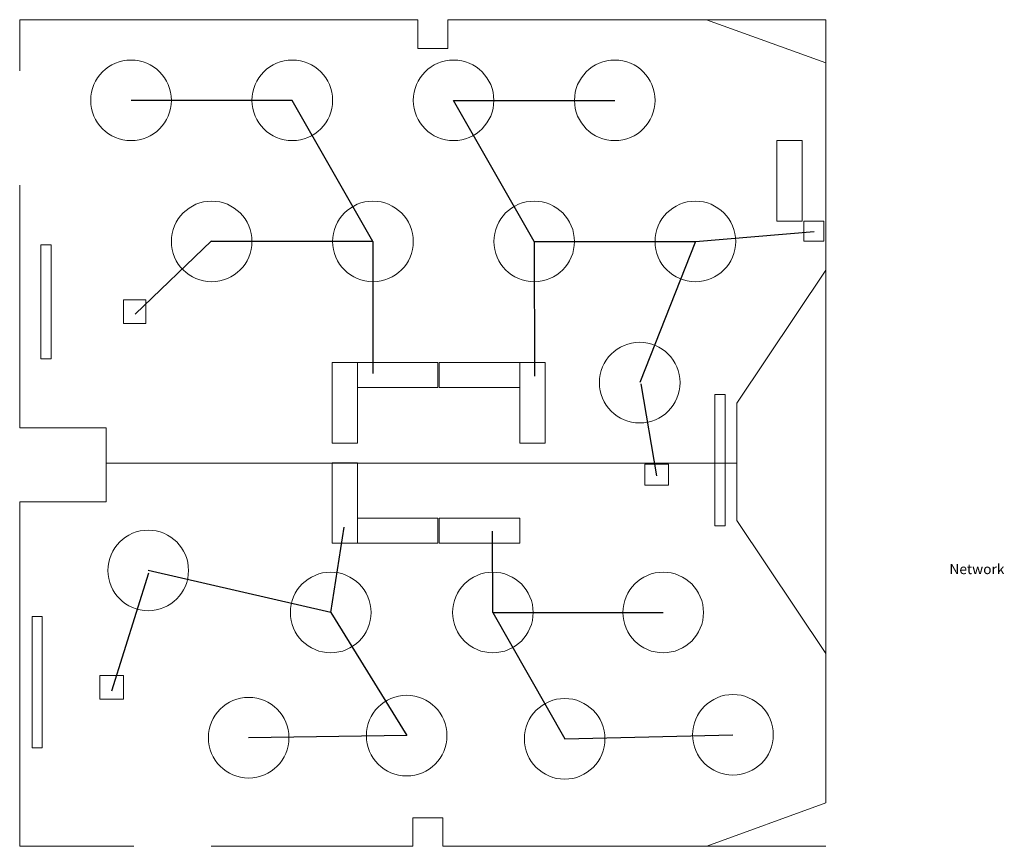
# Model space of a CAD drawing. Units: feet. Extents: x 0 to 97.7, y 0 to 82.
import ezdxf

# ---------------------------------------------------------------- set-up
doc = ezdxf.new("R2010")
doc.units = ezdxf.units.FT
doc.layers.get('0').update_dxf_attribs({"linetype": 'CONTINUOUS', "lineweight": 0})
doc.layers.add('Network', color=3, linetype='CONTINUOUS')
doc.layers.add('Tables', color=6, linetype='CONTINUOUS', lineweight=0)
doc.styles.get("Standard").update_dxf_attribs({"font": 'txt', "width": 0.75})

msp = doc.modelspace()

# ---------------------------------------------------------------- linework, layer by layer
for p, q in [((7.741, 81.97), (0, 82)), ((0, 82), (0, 76.917)), ((39.491, 81.97), (7.741, 81.97)), ((39.491, 79.137), (39.491, 81.97)), ((68.158, 81.97), (42.491, 81.97)), ((42.491, 81.97), (42.491, 79.137)), ((79.991, 81.97), (68.158, 81.97)), ((68.158, 81.97), (79.991, 77.72)), ((79.991, 77.72), (79.991, 81.97)), ((42.491, 79.137), (39.491, 79.137)), ((79.991, 57.137), (79.991, 77.72)), ((0, 65.583), (0, 41.5)), ((71.158, 43.97), (79.991, 57.137)), ((79.991, 57.137), (79.991, 19.137)), ((71.158, 32.304), (71.158, 43.97)), ((0, 41.5), (8.583, 41.5)), ((8.583, 34.167), (8.583, 41.5)), ((0, 0), (0, 34.167)), ((0, 34.167), (8.583, 34.167)), ((79.991, 19.137), (71.158, 32.304)), ((79.991, 19.137), (79.991, 32.304)), ((79.991, 4.304), (79.991, 19.137)), ((68.167, 0), (79.991, 4.304)), ((39, 0), (39, 2.833)), ((39, 2.833), (42, 2.833)), ((42, 2.833), (42, 0)), ((0, 0), (11.333, 0)), ((19, 0), (39, 0)), ((42, 0), (68.167, 0)), ((68.167, 0), (80, 0))]:
    msp.add_line(p, q)
at = {"layer": 'Network'}
for p, q in [((27.048, 74), (11.048, 74)), ((35.048, 60), (27.048, 74)), ((51.048, 60), (43.048, 74)), ((43.048, 74), (59.048, 74)), ((67.048, 60), (78.837, 60.985)), ((35.048, 60), (19.048, 60)), ((35.048, 60), (35.053, 46.911)), ((51.048, 60), (67.048, 60)), ((51.048, 60), (51.081, 46.651)), ((67.048, 60), (61.524, 46)), ((30.863, 23.194), (32.186, 31.665)), ((46.948, 23.194), (46.911, 31.274)), ((30.863, 23.194), (12.75, 27.364)), ((30.863, 23.194), (38.397, 10.978)), ((46.948, 23.194), (63.848, 23.194)), ((46.948, 23.194), (54.075, 10.661)), ((38.397, 10.978), (22.719, 10.774)), ((54.075, 10.661), (70.77, 11.059))]:
    msp.add_line(p, q, dxfattribs=at)
at = {"layer": 'Network', "color": 4}
for p, q in [((19.025, 60.072), (11.467, 52.775)), ((61.636, 45.869), (63.2, 36.747)), ((12.77, 27.104), (9.122, 15.376))]:
    msp.add_line(p, q, dxfattribs=at)
at = {"layer": 'Tables'}
for p, q in [((75.123, 62.022), (75.123, 70.022)), ((75.123, 70.022), (77.623, 70.022)), ((77.623, 70.022), (77.623, 62.022)), ((77.623, 62.022), (75.123, 62.022)), ((77.794, 62.022), (79.794, 62.022)), ((77.794, 60.022), (77.794, 62.022)), ((79.794, 62.022), (79.794, 60.022)), ((2.085, 59.681), (3.127, 59.681)), ((2.085, 48.345), (2.085, 59.681)), ((3.127, 59.681), (3.127, 48.345)), ((79.794, 60.022), (77.794, 60.022)), ((10.294, 54.208), (12.51, 54.208)), ((10.294, 51.863), (10.294, 54.208)), ((12.51, 54.208), (12.51, 51.863)), ((12.51, 51.863), (10.294, 51.863)), ((3.127, 48.345), (2.085, 48.345)), ((33.503, 48), (31.003, 48)), ((31.003, 48), (31.003, 40)), ((41.503, 48), (33.503, 48)), ((33.503, 48), (33.503, 45.5)), ((33.503, 40), (33.503, 48)), ((41.503, 45.5), (41.503, 48)), ((41.634, 48), (49.634, 48)), ((41.634, 45.5), (41.634, 48)), ((49.634, 48), (49.634, 45.5)), ((49.634, 40), (49.634, 48)), ((49.634, 48), (52.134, 48)), ((52.134, 48), (52.134, 40)), ((33.503, 45.5), (41.503, 45.5)), ((49.634, 45.5), (41.634, 45.5)), ((68.982, 44.826), (70, 44.826)), ((68.982, 31.795), (68.982, 44.826)), ((70, 44.826), (70, 31.795)), ((31.003, 40), (33.503, 40)), ((52.134, 40), (49.634, 40)), ((8.583, 38.018), (71.158, 38.018)), ((31.003, 38.055), (33.503, 38.055)), ((31.003, 30.055), (31.003, 38.055)), ((33.503, 38.055), (33.503, 30.055)), ((64.373, 37.92), (62.027, 37.92)), ((62.027, 37.92), (62.027, 35.835)), ((64.373, 35.835), (64.373, 37.92)), ((62.027, 35.835), (64.373, 35.835)), ((33.503, 32.555), (41.503, 32.555)), ((33.503, 30.055), (33.503, 32.555)), ((41.503, 32.555), (41.503, 30.055)), ((49.634, 32.555), (41.634, 32.555)), ((41.634, 32.555), (41.634, 30.055)), ((49.634, 30.055), (49.634, 32.555)), ((70, 31.795), (68.982, 31.795)), ((33.503, 30.055), (31.003, 30.055)), ((41.503, 30.055), (33.503, 30.055)), ((41.634, 30.055), (49.634, 30.055)), ((1.222, 22.804), (2.24, 22.804)), ((1.222, 9.773), (1.222, 22.804)), ((2.24, 22.804), (2.24, 9.773)), ((7.949, 16.94), (10.294, 16.94)), ((7.949, 14.595), (7.949, 16.94)), ((10.294, 16.94), (10.294, 14.595)), ((10.294, 14.595), (7.949, 14.595)), ((2.24, 9.773), (1.222, 9.773))]:
    msp.add_line(p, q, dxfattribs=at)
for centre in [(11.048, 74), (27.048, 74), (43.048, 74), (59.048, 74), (19.048, 60), (35.048, 60), (51.048, 60), (67.048, 60), (61.524, 46), (12.75, 27.364), (30.863, 23.194), (46.948, 23.194), (63.848, 23.194), (22.719, 10.774), (38.397, 10.978), (54.075, 10.661), (70.77, 11.059)]:
    msp.add_circle(centre, 4, dxfattribs=at)

# ---------------------------------------------------------------- texts
at = {"layer": 'Network', "insert": (92.25, 28), "char_height": 1, "width": 100, "attachment_point": 1}
msp.add_mtext('Network', dxfattribs=at)

doc.saveas('drawing.dxf')
